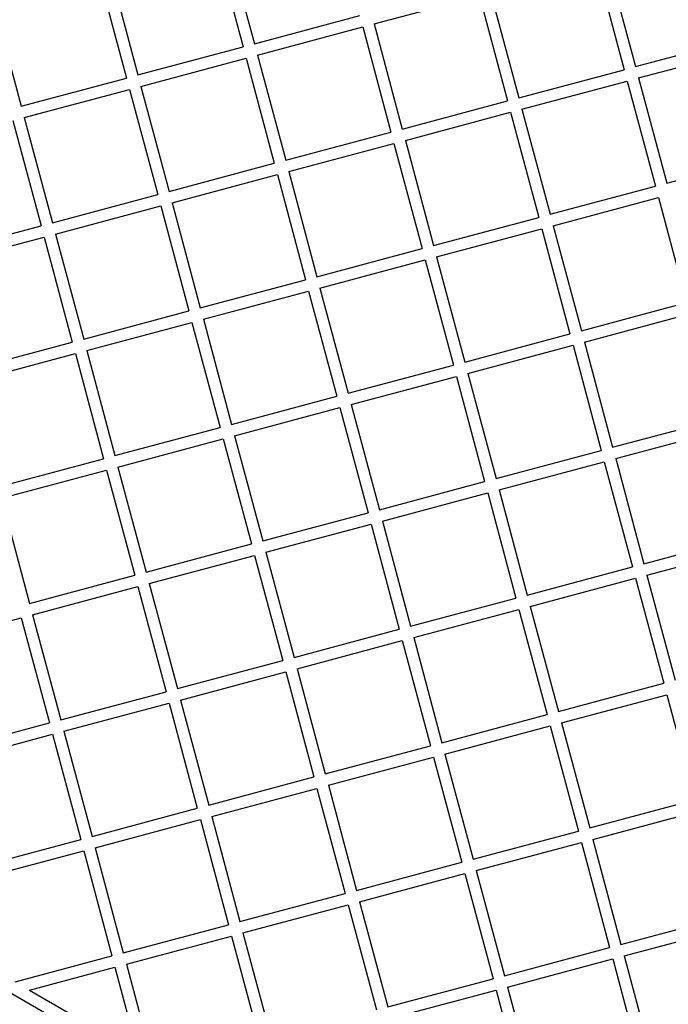
# Model space of a CAD drawing. Units: millimetres. Extents: x 15826 to 24702, y 35412 to 45380.
# Drawn here: x 17808 to 18028, y 40919 to 41254 of the extents above; entities that cross this region are included whole.
import ezdxf

# ---------------------------------------------------------------- set-up
doc = ezdxf.new("R2010")
doc.units = ezdxf.units.MM
doc.header["$LTSCALE"] = 200

msp = doc.modelspace()

# ---------------------------------------------------------------- linework, layer by layer
at = {"color": 7, "linetype": 'Continuous', "lineweight": 25}
for p, q in [((17873.99, 41280.09), (17883.56, 41244.35)), ((17877.85, 41281.13), (17887.43, 41245.39)), ((18007.27, 41273.36), (18016.85, 41237.62)), ((17838.25, 41270.52), (17847.83, 41234.78)), ((18003.41, 41272.32), (18012.98, 41236.58)), ((17834.38, 41269.48), (17843.96, 41233.74)), ((17928.07, 41252.14), (17963.81, 41261.71)), ((17963.81, 41261.71), (17973.38, 41225.97)), ((17967.67, 41262.75), (17977.25, 41227.01)), ((17799.4, 41257.08), (17808.22, 41224.16)), ((17887.43, 41245.39), (17923.17, 41254.96)), ((17888.46, 41241.52), (17924.2, 41251.1)), ((17924.2, 41251.1), (17933.78, 41215.36)), ((17928.07, 41252.14), (17937.64, 41216.4)), ((18016.85, 41237.62), (18052.59, 41247.2)), ((17847.83, 41234.78), (17883.56, 41244.35)), ((18017.88, 41233.76), (18053.62, 41243.33)), ((17848.86, 41230.91), (17884.6, 41240.49)), ((17884.6, 41240.49), (17894.18, 41204.75)), ((17888.46, 41241.52), (17898.04, 41205.79)), ((17977.25, 41227.01), (18012.98, 41236.58)), ((17808.22, 41224.16), (17843.96, 41233.74)), ((17978.28, 41223.14), (18014.02, 41232.72)), ((18014.02, 41232.72), (18023.6, 41196.98)), ((18017.88, 41233.76), (18027.46, 41198.02)), ((17809.26, 41220.3), (17845, 41229.88)), ((17845, 41229.88), (17854.57, 41194.14)), ((17848.86, 41230.91), (17858.44, 41195.17)), ((17937.64, 41216.4), (17973.38, 41225.97)), ((17978.28, 41223.14), (17987.86, 41187.41)), ((17809.26, 41220.3), (17818.83, 41184.56)), ((17938.68, 41212.53), (17974.42, 41222.11)), ((17974.42, 41222.11), (17983.99, 41186.37)), ((17805.39, 41219.27), (17814.97, 41183.53)), ((17898.04, 41205.79), (17933.78, 41215.36)), ((17899.07, 41201.92), (17934.81, 41211.5)), ((17934.81, 41211.5), (17944.39, 41175.76)), ((17938.68, 41212.53), (17948.25, 41176.79)), ((18027.46, 41198.02), (18063.2, 41207.59)), ((17858.44, 41195.17), (17894.18, 41204.75)), ((17859.47, 41191.31), (17895.21, 41200.89)), ((17895.21, 41200.89), (17904.79, 41165.15)), ((17899.07, 41201.92), (17908.65, 41166.18)), ((17987.86, 41187.41), (18023.6, 41196.98)), ((17818.83, 41184.56), (17854.57, 41194.14)), ((17988.89, 41183.54), (18024.63, 41193.12)), ((18024.63, 41193.12), (18034.21, 41157.38)), ((17819.87, 41180.7), (17855.61, 41190.27)), ((17855.61, 41190.27), (17865.18, 41154.54)), ((17859.47, 41191.31), (17869.05, 41155.57)), ((17948.25, 41176.79), (17983.99, 41186.37)), ((17779.23, 41173.95), (17814.97, 41183.53)), ((17949.29, 41172.93), (17985.03, 41182.51)), ((17985.03, 41182.51), (17994.6, 41146.77)), ((17988.89, 41183.54), (17998.47, 41147.8)), ((17780.27, 41170.09), (17816.01, 41179.66)), ((17816.01, 41179.66), (17825.58, 41143.92)), ((17819.87, 41180.7), (17829.45, 41144.96)), ((17908.65, 41166.18), (17944.39, 41175.76)), ((17949.29, 41172.93), (17958.87, 41137.19)), ((17909.69, 41162.32), (17945.43, 41171.89)), ((17945.43, 41171.89), (17955, 41136.16)), ((17869.05, 41155.57), (17904.79, 41165.15)), ((17870.08, 41151.71), (17905.82, 41161.28)), ((17905.82, 41161.28), (17915.4, 41125.54)), ((17909.69, 41162.32), (17919.26, 41126.58)), ((17998.47, 41147.8), (18034.21, 41157.38)), ((17829.45, 41144.96), (17865.18, 41154.54)), ((17999.5, 41143.94), (18035.24, 41153.52)), ((17830.48, 41141.1), (17866.22, 41150.67)), ((17866.22, 41150.67), (17875.8, 41114.93)), ((17870.08, 41151.71), (17879.66, 41115.97)), ((17958.87, 41137.19), (17994.6, 41146.77)), ((17789.84, 41134.35), (17825.58, 41143.92)), ((17959.9, 41133.33), (17995.64, 41142.9)), ((17995.64, 41142.9), (18005.22, 41107.16)), ((17999.5, 41143.94), (18009.08, 41108.2)), ((17790.88, 41130.48), (17826.62, 41140.06)), ((17826.62, 41140.06), (17836.19, 41104.32)), ((17830.48, 41141.1), (17840.06, 41105.36)), ((17919.26, 41126.58), (17955, 41136.16)), ((17920.3, 41122.72), (17956.04, 41132.29)), ((17956.04, 41132.29), (17965.61, 41096.55)), ((17959.9, 41133.33), (17969.48, 41097.59)), ((17879.66, 41115.97), (17915.4, 41125.54)), ((17920.3, 41122.72), (17929.87, 41086.98)), ((17880.7, 41112.1), (17916.43, 41121.68)), ((17916.43, 41121.68), (17926.01, 41085.94)), ((18009.08, 41108.2), (18044.82, 41117.78)), ((17840.06, 41105.36), (17875.8, 41114.93)), ((18010.12, 41104.34), (18045.85, 41113.91)), ((17841.09, 41101.49), (17876.83, 41111.07)), ((17876.83, 41111.07), (17886.41, 41075.33)), ((17880.7, 41112.1), (17890.27, 41076.36)), ((17969.48, 41097.59), (18005.22, 41107.16)), ((17800.45, 41094.74), (17836.19, 41104.32)), ((17970.51, 41093.72), (18006.25, 41103.3)), ((18006.25, 41103.3), (18015.83, 41067.56)), ((18010.12, 41104.34), (18019.69, 41068.6)), ((17801.49, 41090.88), (17837.23, 41100.46)), ((17837.23, 41100.46), (17846.8, 41064.72)), ((17841.09, 41101.49), (17850.67, 41065.75)), ((17929.87, 41086.98), (17965.61, 41096.55)), ((17930.91, 41083.11), (17966.65, 41092.69)), ((17966.65, 41092.69), (17976.23, 41056.95)), ((17970.51, 41093.72), (17980.09, 41057.98)), ((17801.49, 41090.88), (17811.07, 41055.14)), ((17890.27, 41076.36), (17926.01, 41085.94)), ((17891.31, 41072.5), (17927.05, 41082.08)), ((17927.05, 41082.08), (17936.62, 41046.34)), ((17930.91, 41083.11), (17940.49, 41047.37)), ((18019.69, 41068.6), (18055.43, 41078.17)), ((17850.67, 41065.75), (17886.41, 41075.33)), ((17891.31, 41072.5), (17900.88, 41036.76)), ((18020.73, 41064.73), (18056.47, 41074.31)), ((17851.7, 41061.89), (17887.44, 41071.47)), ((17887.44, 41071.47), (17897.02, 41035.73)), ((17980.09, 41057.98), (18015.83, 41067.56)), ((17811.07, 41055.14), (17846.8, 41064.72)), ((17981.12, 41054.12), (18016.86, 41063.7)), ((18016.86, 41063.7), (18026.44, 41027.96)), ((18020.73, 41064.73), (18030.3, 41028.99)), ((17812.1, 41051.28), (17847.84, 41060.85)), ((17847.84, 41060.85), (17857.42, 41025.11)), ((17851.7, 41061.89), (17861.28, 41026.15)), ((17940.49, 41047.37), (17976.23, 41056.95)), ((17941.52, 41043.51), (17977.26, 41053.09)), ((17977.26, 41053.09), (17986.84, 41017.35)), ((17981.12, 41054.12), (17990.7, 41018.38)), ((17772.5, 41040.67), (17808.24, 41050.24)), ((17808.24, 41050.24), (17817.81, 41014.5)), ((17812.1, 41051.28), (17821.68, 41015.54)), ((17900.88, 41036.76), (17936.62, 41046.34)), ((17901.92, 41032.9), (17937.66, 41042.47)), ((17937.66, 41042.47), (17947.23, 41006.74)), ((17941.52, 41043.51), (17951.1, 41007.77)), ((17861.28, 41026.15), (17897.02, 41035.73)), ((17862.32, 41022.29), (17898.05, 41031.86)), ((17898.05, 41031.86), (17907.63, 40996.12)), ((17901.92, 41032.9), (17911.49, 40997.16)), ((17990.7, 41018.38), (18026.44, 41027.96)), ((17821.68, 41015.54), (17857.42, 41025.11)), ((17862.32, 41022.29), (17871.89, 40986.55)), ((17991.74, 41014.52), (18027.47, 41024.09)), ((18027.47, 41024.09), (18037.05, 40988.36)), ((17822.71, 41011.67), (17858.45, 41021.25)), ((17858.45, 41021.25), (17868.03, 40985.51)), ((17951.1, 41007.77), (17986.84, 41017.35)), ((17782.07, 41004.93), (17817.81, 41014.5)), ((17952.13, 41003.91), (17987.87, 41013.48)), ((17987.87, 41013.48), (17997.45, 40977.74)), ((17991.74, 41014.52), (18001.31, 40978.78)), ((17654.91, 41009.16), (18251.04, 40664.99)), ((17783.11, 41001.06), (17818.85, 41010.64)), ((17818.85, 41010.64), (17828.42, 40974.9)), ((17822.71, 41011.67), (17832.29, 40975.94)), ((17911.49, 40997.16), (17947.23, 41006.74)), ((17912.53, 40993.3), (17948.27, 41002.87)), ((17948.27, 41002.87), (17957.85, 40967.13)), ((17952.13, 41003.91), (17961.71, 40968.17)), ((17871.89, 40986.55), (17907.63, 40996.12)), ((17872.93, 40982.68), (17908.67, 40992.26)), ((17908.67, 40992.26), (17918.24, 40956.52)), ((17912.53, 40993.3), (17922.11, 40957.56)), ((18001.31, 40978.78), (18037.05, 40988.36)), ((17832.29, 40975.94), (17868.03, 40985.51)), ((17833.32, 40972.07), (17869.06, 40981.65)), ((17869.06, 40981.65), (17878.64, 40945.91)), ((17872.93, 40982.68), (17882.5, 40946.94)), ((18002.35, 40974.92), (18038.09, 40984.49)), ((17961.71, 40968.17), (17997.45, 40977.74)), ((17792.69, 40965.32), (17828.42, 40974.9)), ((17833.32, 40972.07), (17842.9, 40936.33)), ((17962.74, 40964.3), (17998.48, 40973.88)), ((17998.48, 40973.88), (18008.06, 40938.14)), ((18002.35, 40974.92), (18011.92, 40939.18)), ((17793.72, 40961.46), (17829.46, 40971.04)), ((17829.46, 40971.04), (17839.04, 40935.3)), ((17922.11, 40957.56), (17957.85, 40967.13)), ((17923.14, 40953.69), (17958.88, 40963.27)), ((17958.88, 40963.27), (17968.46, 40927.53)), ((17962.74, 40964.3), (17972.32, 40928.56)), ((17882.5, 40946.94), (17918.24, 40956.52)), ((17883.54, 40943.08), (17919.28, 40952.66)), ((17919.28, 40952.66), (17928.85, 40916.92)), ((17923.14, 40953.69), (17932.72, 40917.95)), ((18011.92, 40939.18), (18047.66, 40948.75)), ((17842.9, 40936.33), (17878.64, 40945.91)), ((18012.96, 40935.31), (18048.7, 40944.89)), ((17843.94, 40932.47), (17879.67, 40942.05)), ((17879.67, 40942.05), (17889.25, 40906.31)), ((17883.54, 40943.08), (17893.11, 40907.34)), ((17972.32, 40928.56), (18008.06, 40938.14)), ((17806.12, 40926.48), (17839.04, 40935.3)), ((18012.96, 40935.31), (18022.54, 40899.57)), ((17811.02, 40923.65), (17840.07, 40931.43)), ((17840.07, 40931.43), (17847.86, 40902.38)), ((17843.94, 40932.47), (17852.75, 40899.55)), ((17973.36, 40924.7), (18009.1, 40934.28)), ((18009.1, 40934.28), (18018.67, 40898.54)), ((17932.72, 40917.95), (17968.46, 40927.53)), ((17811.02, 40923.65), (17847.86, 40902.38)), ((17933.75, 40914.09), (17969.49, 40923.67)), ((17969.49, 40923.67), (17979.07, 40887.93)), ((17973.36, 40924.7), (17982.93, 40888.96))]:
    msp.add_line(p, q, dxfattribs=at)
msp.add_arc((17827.82, 41310.01), 221.45, 79.9207, 220.0793, dxfattribs=at)

doc.saveas('drawing.dxf')
